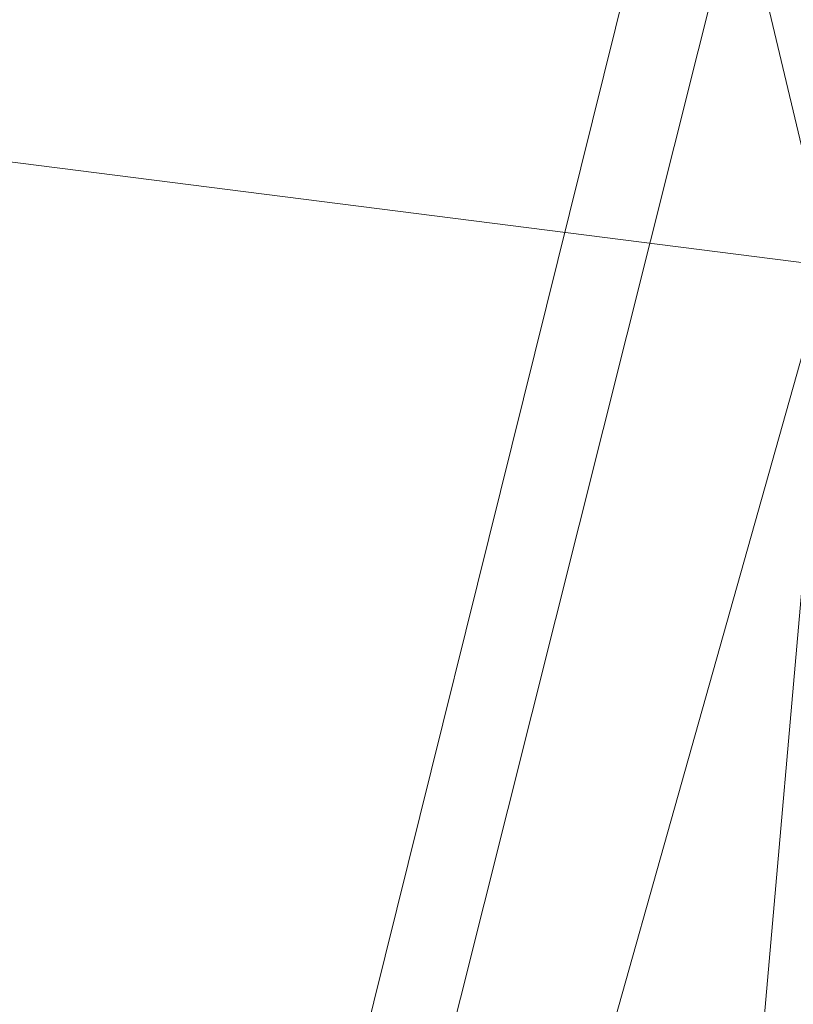
# Model space of a CAD drawing. Units: inches. Extents: x 0 to 204, y 0 to 264.
# Drawn here: x 103 to 103, y 161 to 162 of the extents above; entities that cross this region are included whole.
import ezdxf

# ---------------------------------------------------------------- set-up
doc = ezdxf.new("R2010")
doc.units = ezdxf.units.IN
doc.header["$MEASUREMENT"] = 0
doc.layers.get('0').update_dxf_attribs({"color": 10})

# ---------------------------------------------------------------- blocks, each defined once
blk = doc.blocks.new('NOW-5-3D')
at = {"lineweight": 18}
mesh = blk.add_polyface(dxfattribs=at)
corners = [(-8.34025, -7.70912, 1.76376), (-5.06816, -7.68529, 0.83942), (-1.70011, -7.67326, 0.37284), (1.70011, -7.67326, 0.37284), (5.06816, -7.68529, 0.83942), (8.34025, -7.70912, 1.76376), (8.34025, -3.68887, 1.71425), (8.34025, 0.31594, 1.35893), (8.34025, 4.28211, 0.69986), (5.06816, 4.09591, -0.20584), (1.70011, 4.00192, -0.66302), (-1.70011, 4.00192, -0.66302), (-5.06816, 4.09591, -0.20584), (-8.34025, 4.28211, 0.69986), (-8.34025, 0.31594, 1.35893), (-8.34025, -3.68887, 1.71425), (-4.63896, -1.77239, 0.56807), (4.63896, -1.77239, 0.56807), (0, -1.81122, 0.13047), (6.86353, -7.69836, 1.3466), (5.97806, -4.53267, 1.03366), (3.67155, -4.91938, 0.58584), (2.32986, -2.14435, 0.26938), (3.26613, 1.22979, -0.01185), (0.97847, -4.66026, 0.32298), (-1.25661, -4.49016, 0.3297), (-2.32986, -1.46814, 0.20944), (-3.38414, -7.67927, 0.60613), (-4.23268, -4.82713, 0.67415), (-6.40529, -5.0992, 1.16094), (-3.68728, 1.32643, 0.03421), (-5.96247, 1.02872, 0.5362), (-0.98346, 1.02423, -0.18099), (1.15203, 0.79305, -0.14064), (-6.66662, -2.03844, 1.06952), (6.70696, -1.59643, 1.04244), (6.41577, 1.62718, 0.56567), (0, 4.00192, -0.66302), (0, -7.67326, 0.37284), (3.38414, -7.67927, 0.60613), (3.38414, 4.04892, -0.43443), (-2.70136, -5.54512, 0.47318), (-6.70421, -7.6972, 1.30159), (-3.38414, 4.04892, -0.43443), (-6.70421, 4.18901, 0.24701), (6.70421, 4.18901, 0.24701), (4.83585, 1.76733, 0.16964)]
mesh.append_faces([[corners[k] for k in face] for face in [(2, 41, 27), (38, 25, 2), (0, 29, 15), (8, 36, 7), (37, 33, 10), (40, 46, 9)]], dxfattribs={"vtx0": -1, "vtx1": -1})
mesh.append_faces([[corners[k] for k in face] for face in [(20, 17, 21), (25, 38, 24), (21, 4, 20), (16, 26, 30), (22, 17, 23), (29, 1, 28), (22, 23, 33), (21, 22, 24), (35, 17, 20), (24, 18, 25), (41, 28, 27), (19, 6, 20), (33, 37, 32), (26, 28, 41), (15, 29, 34), (31, 16, 30), (31, 44, 14), (22, 21, 17), (46, 17, 36), (17, 35, 36), (46, 40, 23), (24, 22, 18), (21, 24, 3), (26, 25, 18), (41, 2, 25), (18, 32, 26), (30, 12, 31), (28, 26, 16), (16, 34, 29), (16, 29, 28), (32, 30, 26), (32, 18, 33), (30, 32, 11), (22, 33, 18), (10, 33, 23), (16, 31, 34), (14, 34, 31), (6, 35, 20), (36, 35, 7), (36, 9, 46), (26, 41, 25), (17, 46, 23)]], dxfattribs={"vtx0": -1, "vtx1": -1, "vtx2": -1})
mesh.append_faces([[corners[k] for k in face] for face in [(20, 4, 19), (29, 0, 42), (36, 8, 45), (21, 3, 39), (35, 6, 7), (30, 11, 43), (34, 14, 15), (31, 12, 44)]], dxfattribs={"vtx0": -1, "vtx2": -1})
mesh.append_faces([[corners[k] for k in face] for face in [(1, 27, 28), (37, 11, 32), (38, 3, 24), (39, 4, 21), (40, 10, 23), (42, 1, 29), (43, 12, 30), (45, 9, 36)]], dxfattribs={"vtx1": -1, "vtx2": -1})
mesh.append_faces([[corners[k] for k in face] for face in [(19, 5, 6), (44, 13, 14)]], dxfattribs={"vtx2": -1})
mesh = blk.add_polyface(dxfattribs=at)
corners = [(8.5, -7.70718, 1.6886), (5.16718, -7.68253, 0.73261), (1.73365, -7.67009, 0.24991), (-1.73365, -7.67009, 0.24991), (-5.16718, -7.68253, 0.73261), (-8.5, -7.70718, 1.6886), (-8.5, -3.69266, 1.63916), (-8.5, 0.30645, 1.28435), (-8.5, 4.26697, 0.62621), (-5.16718, 4.07439, -0.3105), (-1.73365, 3.97716, -0.78347), (1.73365, 3.97716, -0.78347), (5.16718, 4.07439, -0.3105), (8.5, 4.26697, 0.62621), (8.5, 0.30645, 1.28435), (8.5, -3.69266, 1.63916), (4.73281, -1.78205, 0.45927), (-4.7328, -1.78205, 0.45927), (0, -1.82226, 0.00596), (-6.9913, -7.69602, 1.25584), (-6.09204, -4.53779, 0.93352), (-3.7398, -4.92238, 0.46978), (-2.37732, -2.14509, 0.14799), (-3.33897, 1.22032, -0.12805), (-1.00402, -4.6605, 0.19885), (1.27225, -4.49978, 0.20561), (2.37732, -1.48908, 0.08985), (3.45042, -7.67631, 0.49126), (4.31565, -4.83013, 0.56182), (6.52927, -5.10003, 1.06497), (3.75612, 1.30895, -0.08043), (6.06776, 1.01712, 0.43431), (1.00928, 1.00252, -0.30321), (-1.17609, 0.78791, -0.26514), (6.79745, -2.045, 0.9768), (-6.83908, -1.60835, 0.95074), (-6.53954, 1.61033, 0.47115), (0, -7.67009, 0.24991), (0, 3.97716, -0.78347), (-3.45042, -7.67631, 0.49126), (-3.45042, 4.02578, -0.54699), (2.75128, -5.54387, 0.35291), (6.83359, -7.69486, 1.2106), (3.45042, 4.02578, -0.54699), (6.83359, 4.17068, 0.15786), (-6.83359, 4.17068, 0.15786), (-4.93474, 1.75472, 0.06268)]
mesh.append_faces([[corners[k] for k in face] for face in [(2, 41, 27), (38, 33, 10), (0, 29, 15), (8, 36, 7), (37, 25, 2), (40, 46, 9)]], dxfattribs={"vtx0": -1, "vtx1": -1})
mesh.append_faces([[corners[k] for k in face] for face in [(20, 17, 21), (25, 37, 24), (21, 4, 20), (21, 22, 24), (29, 1, 28), (16, 30, 31), (26, 28, 41), (33, 38, 32), (20, 35, 17), (24, 22, 18), (41, 28, 27), (19, 6, 20), (22, 17, 23), (22, 23, 33), (15, 29, 34), (16, 26, 30), (31, 44, 14), (22, 21, 17), (46, 40, 23), (35, 36, 17), (24, 18, 25), (46, 17, 36), (21, 24, 3), (26, 25, 18), (41, 2, 25), (18, 32, 26), (30, 12, 31), (28, 26, 16), (16, 34, 29), (16, 29, 28), (32, 30, 26), (32, 18, 33), (30, 32, 11), (22, 33, 18), (10, 33, 23), (16, 31, 34), (14, 34, 31), (6, 35, 20), (36, 35, 7), (36, 9, 46), (26, 41, 25), (17, 46, 23)]], dxfattribs={"vtx0": -1, "vtx1": -1, "vtx2": -1})
mesh.append_faces([[corners[k] for k in face] for face in [(35, 6, 7), (29, 0, 42), (21, 3, 39), (36, 8, 45), (20, 4, 19), (30, 11, 43), (34, 14, 15), (31, 12, 44)]], dxfattribs={"vtx0": -1, "vtx2": -1})
mesh.append_faces([[corners[k] for k in face] for face in [(1, 27, 28), (37, 3, 24), (38, 11, 32), (39, 4, 21), (40, 10, 23), (42, 1, 29), (43, 12, 30), (45, 9, 36)]], dxfattribs={"vtx1": -1, "vtx2": -1})
mesh.append_faces([[corners[k] for k in face] for face in [(19, 5, 6), (44, 13, 14)]], dxfattribs={"vtx2": -1})
mesh = blk.add_polyface(dxfattribs=at)
corners = [(8.41443, 4.26398, 0.61167), (5.11518, 4.07331, -0.31577), (1.71621, 3.97704, -0.78406), (-1.71621, 3.97704, -0.78406), (-5.11518, 4.07331, -0.31577), (-8.41443, 4.26398, 0.61167), (-8.41443, 0.30458, 1.26962), (-8.41443, -3.69341, 1.62433), (-8.41443, -7.7068, 1.67376), (-5.11518, -7.68239, 0.72723), (-1.71621, -7.67007, 0.24931), (1.71621, -7.67007, 0.24931), (5.11518, -7.68239, 0.72723), (8.41443, -7.7068, 1.67376), (8.41443, -3.69341, 1.62433), (8.41443, 0.30458, 1.26962), (-4.68578, -1.78243, 0.4549), (4.68578, -1.78243, 0.4549), (0, -1.82226, 0.00596), (6.92879, -7.69581, 1.24754), (6.0347, -4.53763, 0.927), (3.71063, -4.92094, 0.46822), (2.3537, -2.15047, 0.14733), (3.3025, 1.21663, -0.13015), (0.9913, -4.66207, 0.19859), (-1.26229, -4.498, 0.20537), (-2.3537, -1.48404, 0.08827), (-3.4157, -7.67623, 0.48827), (-4.27222, -4.83018, 0.55808), (-6.4635, -5.09995, 1.0563), (-3.72158, 1.30794, -0.08264), (-6.01216, 1.01562, 0.4284), (-0.99657, 1.00397, -0.30373), (1.16398, 0.78417, -0.2649), (-6.72936, -2.04555, 0.96752), (6.77005, -1.60722, 0.94103), (6.47484, 1.61099, 0.46258), (0, -7.67007, 0.24931), (0, 3.97704, -0.78406), (3.4157, -7.67623, 0.48827), (3.4157, 4.02517, -0.54992), (-2.72467, -5.54435, 0.35153), (-6.76481, -7.69459, 1.20049), (-3.4157, 4.02517, -0.54992), (-6.76481, 4.16864, 0.14795), (6.76481, 4.16864, 0.14795), (4.88408, 1.75107, 0.05808)]
mesh.append_faces([[corners[k] for k in face] for face in [(10, 41, 27), (38, 33, 2), (8, 29, 7), (0, 36, 15), (37, 25, 10), (40, 46, 1)]], dxfattribs={"vtx0": -1, "vtx1": -1})
mesh.append_faces([[corners[k] for k in face] for face in [(20, 17, 21), (21, 22, 24), (21, 12, 20), (33, 38, 32), (29, 9, 28), (26, 28, 41), (41, 28, 27), (20, 35, 17), (24, 22, 18), (25, 37, 24), (19, 14, 20), (22, 17, 23), (22, 23, 33), (7, 29, 34), (31, 16, 30), (31, 44, 6), (16, 26, 30), (22, 21, 17), (46, 40, 23), (35, 36, 17), (24, 18, 25), (46, 17, 36), (21, 24, 11), (26, 25, 18), (41, 10, 25), (18, 32, 26), (30, 4, 31), (28, 26, 16), (16, 34, 29), (16, 29, 28), (32, 30, 26), (32, 18, 33), (30, 32, 3), (22, 33, 18), (2, 33, 23), (16, 31, 34), (6, 34, 31), (14, 35, 20), (36, 35, 15), (36, 1, 46), (26, 41, 25), (17, 46, 23)]], dxfattribs={"vtx0": -1, "vtx1": -1, "vtx2": -1})
mesh.append_faces([[corners[k] for k in face] for face in [(35, 14, 15), (29, 8, 42), (36, 0, 45), (20, 12, 19), (30, 3, 43), (34, 6, 7), (31, 4, 44)]], dxfattribs={"vtx0": -1, "vtx2": -1})
mesh.append_faces([[corners[k] for k in face] for face in [(21, 11, 39, 12)]], dxfattribs={"vtx0": -1, "vtx3": -1})
mesh.append_faces([[corners[k] for k in face] for face in [(9, 27, 28), (37, 11, 24), (38, 3, 32), (40, 2, 23), (42, 9, 29), (43, 4, 30), (45, 1, 36)]], dxfattribs={"vtx1": -1, "vtx2": -1})
mesh.append_faces([[corners[k] for k in face] for face in [(19, 13, 14), (44, 5, 6)]], dxfattribs={"vtx2": -1})
mesh = blk.add_polyface(dxfattribs=at)
corners = [(-8.5, 4.21667, 0.38158), (-5.1672, 4.02407, -0.55529), (-1.73367, 3.92682, -1.02834), (1.73367, 3.92682, -1.02834), (5.1672, 4.02407, -0.55529), (8.5, 4.21667, 0.38158), (8.5, 0.33334, 1.02913), (8.5, -3.58761, 1.38367), (8.5, -7.52411, 1.44319), (8.5, -7.61243, 1.44113), (8.5, -7.70074, 1.43893), (5.1672, -7.67609, 0.48278), (1.73367, -7.66365), (-1.73367, -7.66365), (-5.1672, -7.67609, 0.48278), (-8.5, -7.70074, 1.43893), (-8.5, -7.61243, 1.44113), (-8.5, -7.52411, 1.44319), (-8.5, -3.58761, 1.38367), (-8.5, 0.33334, 1.02913), (-6.99132, -7.68958, 1.00611), (6.99132, -7.68958, 1.00611), (-4.8052, -1.71662, 0.21671), (4.8052, -1.71662, 0.21671), (0, -1.84436, -0.24306), (-6.09206, -4.53914, 0.68354), (6.09206, -4.53914, 0.68354), (-3.65375, -4.86941, 0.20526), (3.65375, -4.86941, 0.20526), (-2.41532, -1.93702, -0.11675), (-3.49246, 1.32012, -0.37424), (2.41532, -1.93702, -0.11675), (3.49246, 1.32012, -0.37424), (-1.26668, 0.79809, -0.51454), (0.96313, 0.99328, -0.55634), (-1.15187, -4.57981, -0.0476), (1.09328, -4.6149, -0.04904), (-6.90097, -1.66967, 0.72333), (-6.50277, 1.51829, 0.22241), (6.90097, -1.66967, 0.72333), (6.50277, 1.51829, 0.22241), (0, -7.66365), (0, 3.92682, -1.02834), (-3.45043, -7.66987, 0.24139), (3.45043, -7.66987, 0.24139), (-3.45043, 3.97544, -0.79182), (3.45043, 3.97544, -0.79182), (-6.8336, 4.12037, -0.08685), (-5.00026, 1.82796, -0.18857), (5.02077, 0.59892, -0.00176), (6.8336, 4.12037, -0.08685)]
mesh.append_faces([[corners[k] for k in face] for face in [(17, 20, 16), (45, 48, 1), (20, 25, 14), (11, 26, 21), (0, 38, 19), (7, 39, 6), (42, 33, 2), (12, 28, 44), (2, 30, 45)]], dxfattribs={"vtx0": -1, "vtx1": -1})
mesh.append_faces([[corners[k] for k in face] for face in [(29, 27, 22), (25, 27, 14), (25, 22, 27), (41, 35, 36), (7, 21, 26), (28, 23, 26), (26, 11, 28), (20, 18, 25), (39, 40, 6), (29, 22, 30), (28, 31, 23), (48, 22, 38), (22, 37, 38), (29, 30, 33), (27, 29, 35), (49, 4, 40), (39, 7, 26), (39, 26, 23), (31, 32, 23), (48, 45, 30), (25, 37, 22), (29, 33, 24), (35, 29, 24), (36, 28, 12), (24, 33, 34), (34, 31, 24), (30, 2, 33), (33, 42, 34), (3, 32, 34), (31, 34, 32), (35, 24, 36), (27, 35, 13), (24, 31, 36), (28, 36, 31), (18, 37, 25), (38, 37, 19), (38, 1, 48), (23, 32, 49), (49, 39, 23), (22, 48, 30), (4, 49, 32), (39, 49, 40)]], dxfattribs={"vtx0": -1, "vtx1": -1, "vtx2": -1})
mesh.append_faces([[corners[k] for k in face] for face in [(21, 8, 9), (37, 18, 19), (28, 11, 44), (27, 13, 43), (32, 3, 46), (36, 12, 41)]], dxfattribs={"vtx0": -1, "vtx2": -1})
mesh.append_faces([[corners[k] for k in face] for face in [(38, 0, 47, 1), (40, 4, 50, 5)]], dxfattribs={"vtx0": -1, "vtx3": -1})
mesh.append_faces([[corners[k] for k in face] for face in [(17, 18, 20), (41, 13, 35), (7, 8, 21), (5, 6, 40), (42, 3, 34), (43, 14, 27), (46, 4, 32)]], dxfattribs={"vtx1": -1, "vtx2": -1})
mesh.append_faces([[corners[k] for k in face] for face in [(9, 10, 21), (20, 15, 16)]], dxfattribs={"vtx2": -1})

msp = doc.modelspace()

# ---------------------------------------------------------------- linework, layer by layer
at = {"lineweight": 18, "invisible_edges": 15}
for points in [[(103.15768, 161.71541, 22.65608), (102.37758, 161.91957, 23.57528), (102.57738, 162.93998, 30)], [(103.42852, 162.81915, 30), (103.96649, 161.91904, 24.47031), (103.15768, 161.71541, 22.65608)], [(104.11622, 161.94202, 31.40612), (103.13706, 162.46256, 32.95653), (103.11289, 162.15526, 30.56459)], [(101.63392, 162.44874, 28.64757), (100.42694, 162.38503, 29.20589), (104.50968, 161.30042, 28.96809)], [(100.42694, 162.38503, 29.20589), (100.62762, 161.86267, 29.63749), (104.342, 160.82903, 29.53494)], [(102.2868, 162.19397, 14.49904), (103.71896, 161.94011, 16.05154), (102.22075, 162.34063, 16.58437)], [(101.64791, 162.07354, 30.41593), (102.96815, 161.8571, 31.36392), (101.62353, 162.29277, 32.21102)], [(103.65906, 162.25956, 35.10479), (103.43514, 162.14006, 34.11483), (103.59042, 162.01088, 33.65379)], [(103.20217, 161.98733, 31.35077), (103.2983, 162.1897, 33.06625), (103.17005, 162.2375, 33.11478)], [(103.43514, 162.14006, 34.11483), (103.27217, 162.21745, 34.10455), (103.2983, 162.00718, 33.06625)], [(103.42074, 161.95877, 34.2136), (103.51014, 162.13059, 35.03949), (103.50495, 162.20306, 34.59279)], [(103.44562, 161.9152, 35.11397), (103.57853, 162.20322, 36.30263), (103.49494, 162.0551, 35.25317)], [(103.20217, 161.98733, 31.35077), (103.33757, 162.07008, 32.33591), (103.2983, 162.1897, 33.06625)], [(103.52573, 161.99673, 32.23153), (103.59042, 162.1934, 33.65379), (103.44095, 162.17678, 33.26796)], [(103.03319, 161.89755, 31.40331), (103.2099, 162.18488, 33.07672), (103.16562, 162.18029, 32.23085)], [(102.8759, 161.99271, 27.16555), (102.91204, 162.17714, 26.89265), (102.95482, 162.06757, 27.88513)], [(103.03319, 161.89755, 31.40331), (103.16562, 162.18029, 32.23085), (103.03467, 161.97198, 30.96343)], [(103.09788, 162.12537, 31.24346), (103.03467, 161.97198, 30.96343), (103.16562, 162.18029, 32.23085)], [(103.52573, 161.99673, 32.23153), (103.44095, 162.17678, 33.26796), (103.33757, 162.07008, 32.33591)], [(104.0041, 161.64758, 27.77498), (102.611, 162.15404, 28.76992), (102.54387, 162.01309, 26.25)], [(103.11289, 162.15526, 30.56459), (102.611, 162.15404, 28.76992), (104.0632, 161.73896, 29.69512)], [(102.96475, 162.00134, 30.54757), (103.03467, 162.1545, 30.96343), (102.95918, 162.07655, 29.96646)], [(103.43514, 162.14006, 34.11483), (103.2983, 162.00718, 33.06625), (103.44095, 161.99426, 33.26796)], [(103.44095, 161.99426, 33.26796), (103.59042, 162.01088, 33.65379), (103.43514, 162.14006, 34.11483)], [(103.2266, 162.13671, 31.98353), (103.19456, 162.02577, 32.20355), (103.13917, 161.99396, 31.14535)], [(103.2266, 162.13671, 31.98353), (103.13917, 161.99396, 31.14535), (103.16732, 162.09568, 31.06661)], [(103.49494, 162.0551, 35.25317), (103.51014, 162.13059, 35.03949), (103.42074, 161.95877, 34.2136)], [(103.09788, 162.12537, 31.24346), (103.02127, 162.0459, 30.23685), (103.03467, 161.97198, 30.96343)], [(103.44163, 162.11595, 33.75657), (103.36837, 161.93444, 33.29504), (103.42074, 161.95877, 34.2136)], [(103.10917, 162.10234, 30.00869), (103.08535, 161.95924, 30.37346), (102.99228, 161.90344, 29.1572)], [(103.10917, 162.10234, 30.00869), (102.99228, 161.90344, 29.1572), (103.05608, 162.06856, 29.33276)], [(103.08535, 161.95924, 30.37346), (103.10917, 162.10234, 30.00869), (103.16732, 162.09568, 31.06661)], [(103.58983, 162.10454, 34.65693), (103.45922, 161.81212, 33.94586), (103.57764, 161.98456, 35.17851)], [(102.38888, 160.8783, 23.50647), (103.16382, 160.65271, 22.6146), (102.52081, 162.09809, 30)], [(103.16732, 162.09568, 31.06661), (103.13917, 161.99396, 31.14535), (103.08535, 161.95924, 30.37346)], [(103.45316, 162.05121, 29.61194), (103.57426, 161.97199, 29.0176), (103.5933, 162.09751, 30.63974)], [(102.97801, 162.09279, 29.09835), (102.90847, 162.08395, 27.7956), (102.9009, 161.89415, 28.82105)], [(102.97801, 162.09279, 29.09835), (102.9009, 161.89415, 28.82105), (103.02127, 162.0459, 30.23685)], [(102.95918, 162.07655, 29.96646), (102.9009, 162.07666, 28.82105), (102.89632, 161.92263, 29.69184)], [(103.23865, 162.07433, 28.97048), (103.08982, 162.05234, 27.40377), (103.22126, 162.01575, 27.56961)], [(103.23865, 162.07433, 28.97048), (103.22126, 162.01575, 27.56961), (103.40597, 161.98953, 28.38181)], [(103.45316, 162.05121, 29.61194), (103.23865, 162.07433, 28.97048), (103.40597, 161.98953, 28.38181)], [(102.8759, 161.99271, 27.16555), (102.95482, 162.06757, 27.88513), (102.92532, 161.94419, 28.01271)], [(103.00579, 162.05268, 28.65879), (102.92532, 161.94419, 28.01271), (102.95482, 162.06757, 27.88513)], [(102.99228, 161.90344, 29.1572), (103.00579, 162.05268, 28.65879), (103.05608, 162.06856, 29.33276)], [(103.17652, 161.99347, 32.7211), (103.15925, 161.95001, 32.25425), (103.23011, 162.06869, 32.62777)], [(103.23577, 162.06433, 33.10058), (103.17652, 161.99347, 32.7211), (103.23011, 162.06869, 32.62777)], [(103.20217, 161.98733, 31.35077), (103.33091, 161.9099, 31.01998), (103.33757, 162.07008, 32.33591)], [(103.33757, 162.07008, 32.33591), (103.33091, 161.9099, 31.01998), (103.52573, 161.99673, 32.23153)], [(103.23577, 162.06433, 33.10058), (103.18352, 162.03482, 33.1048), (103.17652, 161.99347, 32.7211)], [(102.99228, 161.90344, 29.1572), (102.92532, 161.94419, 28.01271), (103.00579, 162.05268, 28.65879)], [(103.11337, 162.02989, 26.25), (103.22126, 162.01575, 27.56961), (103.08982, 162.05234, 27.40377)], [(103.20217, 161.80481, 31.35077), (103.2983, 162.00718, 33.06625), (103.17005, 162.05498, 33.11478)], [(103.40597, 161.98953, 28.38181), (103.57426, 161.97199, 29.0176), (103.45316, 162.05121, 29.61194)], [(103.42074, 161.95877, 34.2136), (103.44562, 161.9152, 35.11397), (103.49494, 162.0551, 35.25317)], [(102.9009, 161.89415, 28.82105), (102.95918, 161.89403, 29.96646), (103.02127, 162.0459, 30.23685)], [(103.03467, 161.97198, 30.96343), (103.02127, 162.0459, 30.23685), (102.95918, 161.89403, 29.96646)], [(103.16496, 161.99565, 28.63427), (103.01625, 162.04564, 28.63568), (103.04142, 161.99357, 28.64757)], [(103.04986, 162.03737, 28.62326), (103.01625, 162.04564, 28.63568), (103.16496, 161.99565, 28.63427)], [(103.37831, 162.02884, 32.92036), (103.59231, 162.04811, 33.76443), (103.49223, 161.98296, 32.80047)], [(103.49223, 161.98296, 32.80047), (103.59231, 162.04811, 33.76443), (103.57523, 161.91952, 32.35236)], [(103.03708, 161.99846, 28.60149), (103.04986, 162.03737, 28.62326), (103.13885, 162.00745, 28.62186)], [(103.04986, 162.03737, 28.62326), (103.16496, 161.99565, 28.63427), (103.13885, 162.00745, 28.62186)], [(103.18352, 162.03482, 33.1048), (103.07498, 161.98643, 32.63872), (103.17652, 161.99347, 32.7211)], [(103.44562, 161.9152, 35.11397), (103.40542, 161.77363, 35.21893), (103.52547, 162.02916, 36.34003)], [(103.37831, 162.02884, 32.92036), (103.30854, 161.88414, 32.48613), (103.36837, 161.93444, 33.29504)], [(103.30808, 161.96881, 26.25), (103.38306, 161.95751, 27.28924), (103.22126, 162.01575, 27.56961)], [(103.22126, 162.01575, 27.56961), (103.38306, 161.95751, 27.28924), (103.40597, 161.98953, 28.38181)], [(102.93508, 162.01345, 27.08158), (102.83085, 161.91462, 26.25), (102.89835, 161.84088, 27.19252)], [(103.06567, 161.9842, 26.25), (102.94533, 162.00834, 27.21614), (103.17316, 161.90631, 27.46302)], [(103.22708, 161.97668, 28.62393), (103.21055, 161.94621, 28.60149), (103.13885, 162.00745, 28.62186)], [(103.16496, 161.99565, 28.63427), (103.22708, 161.97668, 28.62393), (103.13885, 162.00745, 28.62186)], [(103.52573, 161.81421, 32.23153), (103.59042, 162.01088, 33.65379), (103.44095, 161.99426, 33.26796)], [(102.96475, 162.00134, 30.54757), (103.03841, 161.90047, 29.96834), (103.20217, 161.98733, 31.35077)], [(103.20217, 161.80481, 31.35077), (103.33757, 161.88756, 32.33591), (103.2983, 162.00718, 33.06625)], [(103.31499, 162.00131, 32.08435), (103.24345, 161.8305, 31.68022), (103.30854, 161.88414, 32.48613)], [(103.44095, 161.99426, 33.26796), (103.2983, 162.00718, 33.06625), (103.33757, 161.88756, 32.33591)], [(103.13917, 161.99396, 31.14535), (103.0524, 161.85338, 30.50675), (103.08535, 161.95924, 30.37346)], [(103.07498, 161.98643, 32.63872), (103.1113, 161.93453, 32.35111), (103.17652, 161.99347, 32.7211)], [(103.1113, 161.93453, 32.35111), (103.15925, 161.95001, 32.25425), (103.17652, 161.99347, 32.7211)], [(103.25881, 161.96268, 28.63589), (103.16496, 161.99565, 28.63427), (103.16028, 161.95513, 28.64757)], [(103.22708, 161.97668, 28.62393), (103.16496, 161.99565, 28.63427), (103.25881, 161.96268, 28.63589)], [(103.52573, 161.99673, 32.23153), (103.33091, 161.9099, 31.01998), (103.46763, 161.84345, 30.797)], [(103.52573, 161.81421, 32.23153), (103.44095, 161.99426, 33.26796), (103.33757, 161.88756, 32.33591)], [(103.64035, 161.88467, 31.64282), (103.52573, 161.99673, 32.23153), (103.46763, 161.84345, 30.797)], [(103.20217, 161.98733, 31.35077), (103.03841, 161.90047, 29.96834), (103.18099, 161.87989, 30.2447)], [(103.18099, 161.87989, 30.2447), (103.33091, 161.9099, 31.01998), (103.20217, 161.98733, 31.35077)], [(103.38306, 161.95751, 27.28924), (103.52364, 161.93278, 27.92069), (103.40597, 161.98953, 28.38181)], [(103.52364, 161.93278, 27.92069), (103.57426, 161.97199, 29.0176), (103.40597, 161.98953, 28.38181)], [(102.89835, 161.84088, 27.19252), (102.96417, 161.73796, 28.2947), (102.9984, 161.98187, 27.91316)], [(103.08864, 161.85592, 31.40544), (103.15902, 161.98249, 31.77937), (103.09844, 161.88151, 31.79057)], [(103.09844, 161.88151, 31.79057), (103.15902, 161.98249, 31.77937), (103.15925, 161.95001, 32.25425)], [(103.25168, 161.97378, 31.24834), (103.49223, 161.98296, 32.80047), (103.39916, 161.89244, 31.13684)], [(103.39916, 161.89244, 31.13684), (103.49223, 161.98296, 32.80047), (103.57523, 161.91952, 32.35236)], [(103.44888, 161.73574, 34.2276), (103.57764, 161.98456, 35.17851), (103.45922, 161.81212, 33.94586)], [(103.57764, 161.98456, 35.17851), (103.44888, 161.73574, 34.2276), (103.53276, 161.84586, 35.18028)], [(102.96475, 161.81883, 30.54757), (103.03467, 161.97198, 30.96343), (102.95918, 161.89403, 29.96646)], [(103.3274, 161.84624, 28.8817), (103.17316, 161.90631, 27.46302), (103.01889, 161.97165, 28.18228)], [(103.37643, 161.97191, 30), (103.16382, 160.65271, 22.6146), (103.91605, 160.83469, 24)], [(103.35874, 161.93193, 28.61424), (103.22708, 161.97668, 28.62393), (103.31748, 161.94457, 28.62632)], [(103.31748, 161.94457, 28.62632), (103.22708, 161.97668, 28.62393), (103.25881, 161.96268, 28.63589)], [(103.35874, 161.93193, 28.61424), (103.29729, 161.92008, 28.60149), (103.22708, 161.97668, 28.62393)], [(103.39916, 161.89244, 31.13684), (103.32154, 161.868, 29.98016), (103.25168, 161.97378, 31.24834)], [(103.08535, 161.95924, 30.37346), (102.98131, 161.76719, 29.65835), (102.99228, 161.90344, 29.1572)], [(103.31748, 161.94457, 28.62632), (103.25881, 161.96268, 28.63589), (103.27914, 161.91669, 28.64757)], [(103.33615, 161.81453, 33.40311), (103.33333, 161.7407, 33.81364), (103.42074, 161.95877, 34.2136)], [(103.42074, 161.95877, 34.2136), (103.33333, 161.7407, 33.81364), (103.44562, 161.9152, 35.11397)], [(103.36837, 161.93444, 33.29504), (103.33615, 161.81453, 33.40311), (103.42074, 161.95877, 34.2136)], [(103.52364, 161.93278, 27.92069), (103.38306, 161.95751, 27.28924), (103.50279, 161.90773, 26.25)], [(103.08391, 161.77601, 29.62779), (103.06172, 161.95029, 28.74474), (102.96417, 161.73796, 28.2947)], [(103.15925, 161.95001, 32.25425), (103.1113, 161.93453, 32.35111), (103.09844, 161.88151, 31.79057)], [(103.62878, 161.94985, 36.41725), (103.53276, 161.84586, 35.18028), (103.47846, 161.68478, 35.13885)], [(102.89572, 161.81192, 28.17953), (102.92532, 161.94419, 28.01271), (102.99228, 161.90344, 29.1572)], [(103.18836, 161.94625, 30.41233), (103.08391, 161.77601, 29.62779), (103.11957, 161.7019, 30.43097)], [(103.24345, 161.8305, 31.68022), (103.18836, 161.94625, 30.41233), (103.11957, 161.7019, 30.43097)], [(103.31748, 161.94457, 28.62632), (103.4091, 161.91189, 28.62697), (103.35874, 161.93193, 28.61424)], [(103.398, 161.87825, 28.64757), (103.4091, 161.91189, 28.62697), (103.31748, 161.94457, 28.62632)], [(103.1113, 161.93453, 32.35111), (103.00376, 161.90021, 31.78885), (103.09844, 161.88151, 31.79057)], [(103.27289, 161.77704, 32.45374), (103.36837, 161.93444, 33.29504), (103.30854, 161.88414, 32.48613)], [(103.33615, 161.81453, 33.40311), (103.36837, 161.93444, 33.29504), (103.27289, 161.77704, 32.45374)], [(103.35874, 161.93193, 28.61424), (103.45845, 161.89613, 28.61518), (103.38402, 161.89396, 28.60149)], [(103.4091, 161.91189, 28.62697), (103.45845, 161.89613, 28.61518), (103.35874, 161.93193, 28.61424)], [(102.96304, 161.84826, 28.91942), (103.03841, 161.90047, 29.96834), (102.89632, 161.92263, 29.69184)], [(103.42635, 161.81735, 28.03575), (103.25958, 161.92337, 26.25), (103.17316, 161.90631, 27.46302)], [(103.25958, 161.92337, 26.25), (103.42635, 161.81735, 28.03575), (103.56901, 161.78467, 27.37841)], [(103.15768, 161.71541, 22.65608), (102.74067, 161.00719, 18), (102.37758, 161.91957, 23.57528)], [(103.3274, 161.84624, 28.8817), (103.12504, 161.91872, 29.57632), (103.32154, 161.868, 29.98016)], [(103.33125, 161.67198, 34.22797), (103.44562, 161.9152, 35.11397), (103.33333, 161.7407, 33.81364)], [(103.44562, 161.9152, 35.11397), (103.33125, 161.67198, 34.22797), (103.40542, 161.77363, 35.21893)], [(103.57523, 161.91952, 32.35236), (103.50951, 161.8336, 30.63079), (103.39916, 161.89244, 31.13684)], [(103.17316, 161.90631, 27.46302), (103.3274, 161.84624, 28.8817), (103.42635, 161.81735, 28.03575)], [(103.33091, 161.9099, 31.01998), (103.18099, 161.87989, 30.2447), (103.334, 161.80825, 29.97422)], [(103.29011, 161.681, 31.46759), (103.39769, 161.77529, 32.9736), (103.44141, 161.91025, 32.97935)], [(103.33091, 161.9099, 31.01998), (103.334, 161.80825, 29.97422), (103.46763, 161.84345, 30.797)], [(103.45922, 161.81212, 33.94586), (103.44141, 161.91025, 32.97935), (103.39769, 161.77529, 32.9736)], [(103.4091, 161.91189, 28.62697), (103.398, 161.87825, 28.64757), (103.51109, 161.87513, 28.62664)], [(103.4091, 161.91189, 28.62697), (103.51109, 161.87513, 28.62664), (103.45845, 161.89613, 28.61518)], [(103.57758, 161.86652, 32.96961), (103.52263, 161.7545, 31.47346), (103.44141, 161.91025, 32.97935)], [(102.37355, 161.90328, 36.36708), (103.29218, 161.47915, 34.92871), (102.06759, 161.65628, 34.13295)], [(102.99228, 161.90344, 29.1572), (102.89929, 161.73695, 28.67512), (102.89572, 161.81192, 28.17953)], [(103.10859, 161.81711, 29.14965), (103.03841, 161.90047, 29.96834), (102.96304, 161.84826, 28.91942)], [(103.00376, 161.90021, 31.78885), (103.03478, 161.82917, 31.40831), (103.09844, 161.88151, 31.79057)], [(103.03841, 161.90047, 29.96834), (103.10859, 161.81711, 29.14965), (103.18099, 161.87989, 30.2447)], [(102.95918, 161.89403, 29.96646), (102.9009, 161.89415, 28.82105), (102.89632, 161.74011, 29.69184)], [(103.00933, 161.76786, 30.36486), (103.08794, 161.8963, 30.93097), (103.03418, 161.80291, 31.02328)], [(103.08794, 161.8963, 30.93097), (103.08864, 161.85592, 31.40544), (103.03418, 161.80291, 31.02328)], [(103.32154, 161.868, 29.98016), (103.39916, 161.89244, 31.13684), (103.50951, 161.8336, 30.63079)], [(103.51109, 161.87513, 28.62664), (103.57489, 161.85372, 28.6149), (103.45845, 161.89613, 28.61518)], [(103.47076, 161.86783, 28.60149), (103.45845, 161.89613, 28.61518), (103.57489, 161.85372, 28.6149)], [(102.79754, 161.88658, 27.97092), (102.91024, 161.82024, 28.03489), (102.96304, 161.84826, 28.91942)], [(103.20217, 161.80481, 31.35077), (103.33091, 161.72738, 31.01998), (103.33757, 161.88756, 32.33591)], [(103.24345, 161.8305, 31.68022), (103.27289, 161.77704, 32.45374), (103.30854, 161.88414, 32.48613)], [(103.33757, 161.88756, 32.33591), (103.33091, 161.72738, 31.01998), (103.52573, 161.81421, 32.23153)], [(103.46763, 161.84345, 30.797), (103.5933, 161.78809, 30.63974), (103.64035, 161.88467, 31.64282)], [(103.09844, 161.88151, 31.79057), (103.03478, 161.82917, 31.40831), (103.08864, 161.85592, 31.40544)], [(103.23865, 161.76492, 28.97048), (103.18099, 161.87989, 30.2447), (103.10859, 161.81711, 29.14965)], [(103.18099, 161.87989, 30.2447), (103.23865, 161.76492, 28.97048), (103.334, 161.80825, 29.97422)], [(103.92859, 160.55068, 29.79478), (100.62762, 161.86267, 29.63749), (99.28824, 161.49214, 29.91531)], [(102.73977, 161.8655, 26.96459), (102.90606, 161.7855, 26.25), (102.95846, 161.77966, 27.21739)], [(102.73977, 161.8655, 26.96459), (102.95846, 161.77966, 27.21739), (102.91024, 161.82024, 28.03489)], [(103.32154, 161.868, 29.98016), (103.50951, 161.8336, 30.63079), (103.52841, 161.79265, 29.53576)], [(103.32154, 161.868, 29.98016), (103.52841, 161.79265, 29.53576), (103.3274, 161.84624, 28.8817)], [(103.03478, 161.82917, 31.40831), (103.03418, 161.80291, 31.02328), (103.08864, 161.85592, 31.40544)], [(103.47241, 161.8551, 36.37744), (103.40542, 161.77363, 35.21893), (103.36358, 161.63619, 35.24992)], [(102.91024, 161.82024, 28.03489), (103.0336, 161.78619, 28.14626), (102.96304, 161.84826, 28.91942)], [(103.0336, 161.78619, 28.14626), (103.10859, 161.81711, 29.14965), (102.96304, 161.84826, 28.91942)], [(102.96417, 161.73796, 28.2947), (102.89835, 161.84088, 27.19252), (102.8423, 161.60314, 27.39604)], [(103.42635, 161.81735, 28.03575), (103.3274, 161.84624, 28.8817), (103.52841, 161.79265, 29.53576)], [(103.334, 161.80825, 29.97422), (103.45316, 161.74179, 29.61194), (103.46763, 161.84345, 30.797)], [(103.53276, 161.84586, 35.18028), (103.44888, 161.73574, 34.2276), (103.3843, 161.58875, 33.88997)], [(103.47846, 161.68478, 35.13885), (103.53276, 161.84586, 35.18028), (103.3843, 161.58875, 33.88997)], [(103.45316, 161.74179, 29.61194), (103.5933, 161.78809, 30.63974), (103.46763, 161.84345, 30.797)], [(103.20998, 161.62144, 30.28251), (103.29011, 161.681, 31.46759), (103.33054, 161.8357, 31.29548)], [(103.33054, 161.8357, 31.29548), (103.52263, 161.7545, 31.47346), (103.35741, 161.72563, 29.87646)], [(103.03478, 161.82917, 31.40831), (102.93254, 161.81399, 30.93898), (103.03418, 161.80291, 31.02328)], [(103.17974, 161.67954, 31.42693), (103.24345, 161.8305, 31.68022), (103.11957, 161.7019, 30.43097)], [(103.24345, 161.8305, 31.68022), (103.17974, 161.67954, 31.42693), (103.27289, 161.77704, 32.45374)], [(102.91024, 161.82024, 28.03489), (102.95846, 161.77966, 27.21739), (103.0336, 161.78619, 28.14626)], [(102.96475, 161.81883, 30.54757), (103.03841, 161.71796, 29.96834), (103.20217, 161.80481, 31.35077)], [(103.03418, 161.80291, 31.02328), (102.93254, 161.81399, 30.93898), (102.97132, 161.74914, 30.51603)], [(103.0336, 161.78619, 28.14626), (103.23865, 161.76492, 28.97048), (103.10859, 161.81711, 29.14965)], [(103.33333, 161.7407, 33.81364), (103.33615, 161.81453, 33.40311), (103.25734, 161.68044, 32.71807)], [(103.25734, 161.68044, 32.71807), (103.33615, 161.81453, 33.40311), (103.27289, 161.77704, 32.45374)], [(103.39769, 161.77529, 32.9736), (103.31706, 161.54907, 32.81909), (103.45922, 161.81212, 33.94586)], [(103.31706, 161.54907, 32.81909), (103.44888, 161.73574, 34.2276), (103.45922, 161.81212, 33.94586)], [(103.52573, 161.81421, 32.23153), (103.33091, 161.72738, 31.01998), (103.46763, 161.66093, 30.797)], [(103.63073, 161.75117, 28.7518), (103.56901, 161.78467, 27.37841), (103.42635, 161.81735, 28.03575)], [(103.42635, 161.81735, 28.03575), (103.52841, 161.79265, 29.53576), (103.63073, 161.75117, 28.7518)], [(103.64035, 161.70216, 31.64282), (103.52573, 161.81421, 32.23153), (103.46763, 161.66093, 30.797)], [(102.93944, 161.7064, 29.6211), (103.01686, 161.8101, 30.08257), (102.94919, 161.71775, 30.00684)], [(103.01686, 161.8101, 30.08257), (103.00933, 161.76786, 30.36486), (102.94919, 161.71775, 30.00684)], [(103.20217, 161.80481, 31.35077), (103.03841, 161.71796, 29.96834), (103.18099, 161.69738, 30.2447)], [(103.08382, 161.58695, 28.05693), (103.14629, 161.80605, 27.93081), (103.05685, 161.65097, 27.14859)], [(103.14629, 161.80605, 27.93081), (103.08382, 161.58695, 28.05693), (103.11835, 161.54623, 28.97238)], [(103.25441, 161.75084, 27.34847), (103.14629, 161.80605, 27.93081), (103.3747, 161.69941, 28.1401)], [(103.18099, 161.69738, 30.2447), (103.33091, 161.72738, 31.01998), (103.20217, 161.80481, 31.35077)], [(103.45316, 161.74179, 29.61194), (103.334, 161.80825, 29.97422), (103.23865, 161.76492, 28.97048)], [(102.97132, 161.74914, 30.51603), (103.00933, 161.76786, 30.36486), (103.03418, 161.80291, 31.02328)], [(103.26364, 161.79109, 26.25), (103.25441, 161.75084, 27.34847), (103.38819, 161.71541, 27.12381)], [(103.0336, 161.78619, 28.14626), (102.95846, 161.77966, 27.21739), (103.08982, 161.74293, 27.40377)], [(103.08982, 161.74293, 27.40377), (103.23865, 161.76492, 28.97048), (103.0336, 161.78619, 28.14626)], [(103.45316, 161.74179, 29.61194), (103.57426, 161.66257, 29.0176), (103.5933, 161.78809, 30.63974)], [(103.11337, 161.72047, 26.25), (103.08982, 161.74293, 27.40377), (102.95846, 161.77966, 27.21739)], [(103.02929, 161.63368, 29.50178), (103.08391, 161.77601, 29.62779), (102.96417, 161.73796, 28.2947)], [(103.08391, 161.77601, 29.62779), (103.02929, 161.63368, 29.50178), (103.11957, 161.7019, 30.43097)], [(103.25734, 161.68044, 32.71807), (103.27289, 161.77704, 32.45374), (103.17974, 161.67954, 31.42693)], [(103.29011, 161.681, 31.46759), (103.30595, 161.62347, 32.13472), (103.39769, 161.77529, 32.9736)], [(103.31706, 161.54907, 32.81909), (103.39769, 161.77529, 32.9736), (103.30595, 161.62347, 32.13472)], [(103.57405, 161.77536, 36.45862), (103.47846, 161.68478, 35.13885), (103.46053, 161.59629, 35.35285)], [(103.28253, 161.536, 34.09933), (103.36358, 161.63619, 35.24992), (103.40542, 161.77363, 35.21893)], [(103.33125, 161.67198, 34.22797), (103.28253, 161.536, 34.09933), (103.40542, 161.77363, 35.21893)], [(103.00933, 161.76786, 30.36486), (102.97132, 161.74914, 30.51603), (102.94919, 161.71775, 30.00684)], [(103.23865, 161.76492, 28.97048), (103.08982, 161.74293, 27.40377), (103.22126, 161.70633, 27.56961)], [(103.11835, 161.54623, 28.97238), (103.20998, 161.62144, 30.28251), (103.21968, 161.76116, 29.61161)], [(103.43184, 161.68495, 29.14033), (103.3747, 161.69941, 28.1401), (103.21968, 161.76116, 29.61161)], [(103.21968, 161.76116, 29.61161), (103.35741, 161.72563, 29.87646), (103.43184, 161.68495, 29.14033)], [(103.23865, 161.76492, 28.97048), (103.22126, 161.70633, 27.56961), (103.40597, 161.68011, 28.38181)], [(103.45316, 161.74179, 29.61194), (103.23865, 161.76492, 28.97048), (103.40597, 161.68011, 28.38181)], [(102.94577, 161.75392, 29.23232), (102.93944, 161.7064, 29.6211), (102.88493, 161.66759, 29.2373)], [(103.52263, 161.7545, 31.47346), (103.4956, 161.69159, 30.14133), (103.35741, 161.72563, 29.87646)], [(102.97132, 161.74914, 30.51603), (102.86132, 161.72777, 30.08912), (102.94919, 161.71775, 30.00684)], [(103.38819, 161.71541, 27.12381), (103.25441, 161.75084, 27.34847), (103.3747, 161.69941, 28.1401)], [(102.96304, 161.66575, 28.91942), (103.03841, 161.71796, 29.96834), (102.89632, 161.74011, 29.69184)], [(103.11337, 161.72047, 26.25), (103.22126, 161.70633, 27.56961), (103.08982, 161.74293, 27.40377)], [(103.21201, 161.55416, 32.61992), (103.33125, 161.67198, 34.22797), (103.33333, 161.7407, 33.81364)], [(103.33333, 161.7407, 33.81364), (103.25734, 161.68044, 32.71807), (103.21201, 161.55416, 32.61992)], [(103.40597, 161.68011, 28.38181), (103.57426, 161.66257, 29.0176), (103.45316, 161.74179, 29.61194)], [(102.96417, 161.73796, 28.2947), (102.8423, 161.60314, 27.39604), (102.93926, 161.53465, 28.76326)], [(102.96417, 161.73796, 28.2947), (102.93926, 161.53465, 28.76326), (103.02929, 161.63368, 29.50178)], [(103.31706, 161.54907, 32.81909), (103.3843, 161.58875, 33.88997), (103.44888, 161.73574, 34.2276)], [(102.94919, 161.71775, 30.00684), (102.86132, 161.72777, 30.08912), (102.88547, 161.67966, 29.62296)], [(103.33091, 161.72738, 31.01998), (103.18099, 161.69738, 30.2447), (103.334, 161.62573, 29.97422)], [(103.33091, 161.72738, 31.01998), (103.334, 161.62573, 29.97422), (103.46763, 161.66093, 30.797)], [(103.43184, 161.68495, 29.14033), (103.35741, 161.72563, 29.87646), (103.4956, 161.69159, 30.14133)], [(103.57142, 161.6461, 27.5698), (103.4544, 161.73126, 26.25), (103.38819, 161.71541, 27.12381)], [(103.04596, 161.60898, 36.43033), (101.52505, 161.72083, 34.91105), (102.62645, 161.29132, 34.04876)], [(102.93944, 161.7064, 29.6211), (102.94919, 161.71775, 30.00684), (102.88547, 161.67966, 29.62296)], [(103.10859, 161.6346, 29.14965), (103.03841, 161.71796, 29.96834), (102.96304, 161.66575, 28.91942)], [(103.03841, 161.71796, 29.96834), (103.10859, 161.6346, 29.14965), (103.18099, 161.69738, 30.2447)], [(103.57142, 161.6461, 27.5698), (103.38819, 161.71541, 27.12381), (103.3747, 161.69941, 28.1401)], [(102.79754, 161.70406, 27.97092), (102.91024, 161.63773, 28.03489), (102.96304, 161.66575, 28.91942)], [(102.88493, 161.66759, 29.2373), (102.93944, 161.7064, 29.6211), (102.88547, 161.67966, 29.62296)], [(103.30808, 161.65939, 26.25), (103.38306, 161.6481, 27.28924), (103.22126, 161.70633, 27.56961)], [(103.22126, 161.70633, 27.56961), (103.38306, 161.6481, 27.28924), (103.40597, 161.68011, 28.38181)], [(103.02929, 161.63368, 29.50178), (103.03367, 161.51835, 30.04396), (103.11957, 161.7019, 30.43097)], [(103.03367, 161.51835, 30.04396), (103.17974, 161.67954, 31.42693), (103.11957, 161.7019, 30.43097)], [(103.23865, 161.5824, 28.97048), (103.18099, 161.69738, 30.2447), (103.10859, 161.6346, 29.14965)], [(103.18099, 161.69738, 30.2447), (103.23865, 161.5824, 28.97048), (103.334, 161.62573, 29.97422)], [(103.3747, 161.69941, 28.1401), (103.60093, 161.63111, 29.0848), (103.57142, 161.6461, 27.5698)], [(103.60093, 161.63111, 29.0848), (103.3747, 161.69941, 28.1401), (103.43184, 161.68495, 29.14033)], [(103.46763, 161.66093, 30.797), (103.5933, 161.60558, 30.63974), (103.64035, 161.70216, 31.64282)], [(103.4956, 161.69159, 30.14133), (103.60093, 161.63111, 29.0848), (103.43184, 161.68495, 29.14033)], [(102.73977, 161.68298, 26.96459), (102.90606, 161.60298, 26.25), (102.95846, 161.59714, 27.21739)], [(102.73977, 161.68298, 26.96459), (102.95846, 161.59714, 27.21739), (102.91024, 161.63773, 28.03489)], [(103.20998, 161.62144, 30.28251), (103.22881, 161.53615, 31.17618), (103.29011, 161.681, 31.46759)], [(103.30595, 161.62347, 32.13472), (103.29011, 161.681, 31.46759), (103.22881, 161.53615, 31.17618)], [(103.46053, 161.59629, 35.35285), (103.47846, 161.68478, 35.13885), (103.36778, 161.5006, 34.12574)], [(103.47846, 161.68478, 35.13885), (103.3843, 161.58875, 33.88997), (103.36778, 161.5006, 34.12574)], [(103.54668, 161.68811, 36.47931), (103.46053, 161.59629, 35.35285), (103.39254, 161.43774, 35.0216)], [(103.17974, 161.67954, 31.42693), (103.03367, 161.51835, 30.04396), (103.1186, 161.51342, 31.29292)], [(103.25734, 161.68044, 32.71807), (103.1186, 161.51342, 31.29292), (103.21201, 161.55416, 32.61992)], [(103.25734, 161.68044, 32.71807), (103.17974, 161.67954, 31.42693), (103.1186, 161.51342, 31.29292)], [(103.38306, 161.6481, 27.28924), (103.52364, 161.62336, 27.92069), (103.40597, 161.68011, 28.38181)], [(103.52364, 161.62336, 27.92069), (103.57426, 161.66257, 29.0176), (103.40597, 161.68011, 28.38181)], [(103.21662, 161.48103, 33.12578), (103.33125, 161.67198, 34.22797), (103.21201, 161.55416, 32.61992)], [(103.33125, 161.67198, 34.22797), (103.21662, 161.48103, 33.12578), (103.28253, 161.536, 34.09933)], [(102.91024, 161.63773, 28.03489), (103.0336, 161.60367, 28.14626), (102.96304, 161.66575, 28.91942)], [(103.0336, 161.60367, 28.14626), (103.10859, 161.6346, 29.14965), (102.96304, 161.66575, 28.91942)], [(103.334, 161.62573, 29.97422), (103.45316, 161.55928, 29.61194), (103.46763, 161.66093, 30.797)], [(103.45316, 161.55928, 29.61194), (103.5933, 161.60558, 30.63974), (103.46763, 161.66093, 30.797)], [(101.64091, 161.51698, 32.19077), (102.06759, 161.65628, 34.13295), (103.13013, 161.22189, 33.03494)], [(103.02306, 161.4578, 27.67086), (103.05685, 161.65097, 27.14859), (102.97935, 161.55276, 26.25)], [(103.08382, 161.58695, 28.05693), (103.05685, 161.65097, 27.14859), (103.02306, 161.4578, 27.67086)], [(103.52364, 161.62336, 27.92069), (103.38306, 161.6481, 27.28924), (103.50279, 161.59831, 26.25)], [(102.91024, 161.63773, 28.03489), (102.95846, 161.59714, 27.21739), (103.0336, 161.60367, 28.14626)], [(102.93926, 161.53465, 28.76326), (103.03367, 161.51835, 30.04396), (103.02929, 161.63368, 29.50178)], [(103.0336, 161.60367, 28.14626), (103.23865, 161.5824, 28.97048), (103.10859, 161.6346, 29.14965)], [(103.28253, 161.536, 34.09933), (103.27474, 161.45156, 34.7249), (103.36358, 161.63619, 35.24992)], [(103.24463, 161.47949, 31.83821), (103.30595, 161.62347, 32.13472), (103.22881, 161.53615, 31.17618)], [(103.45316, 161.55928, 29.61194), (103.334, 161.62573, 29.97422), (103.23865, 161.5824, 28.97048)], [(103.24463, 161.47949, 31.83821), (103.31706, 161.54907, 32.81909), (103.30595, 161.62347, 32.13472)], [(103.15262, 161.4436, 30.26851), (103.20998, 161.62144, 30.28251), (103.11835, 161.54623, 28.97238)], [(103.20998, 161.62144, 30.28251), (103.15262, 161.4436, 30.26851), (103.22881, 161.53615, 31.17618)], [(103.04596, 161.60898, 36.43033), (102.62645, 161.29132, 34.04876), (104.22833, 161.00332, 35.00204)], [(102.79389, 161.35403, 27.72897), (102.93926, 161.53465, 28.76326), (102.8423, 161.60314, 27.39604)], [(103.0336, 161.60367, 28.14626), (102.95846, 161.59714, 27.21739), (103.08982, 161.56041, 27.40377)], [(103.08982, 161.56041, 27.40377), (103.23865, 161.5824, 28.97048), (103.0336, 161.60367, 28.14626)], [(103.45316, 161.55928, 29.61194), (103.57426, 161.48005, 29.0176), (103.5933, 161.60558, 30.63974)], [(103.11337, 161.53795, 26.25), (103.08982, 161.56041, 27.40377), (102.95846, 161.59714, 27.21739)], [(103.46053, 161.59629, 35.35285), (103.36778, 161.5006, 34.12574), (103.3432, 161.4017, 34.2716)], [(103.39254, 161.43774, 35.0216), (103.46053, 161.59629, 35.35285), (103.3432, 161.4017, 34.2716)], [(103.02306, 161.4578, 27.67086), (103.11835, 161.54623, 28.97238), (103.08382, 161.58695, 28.05693)], [(103.36778, 161.5006, 34.12574), (103.3843, 161.58875, 33.88997), (103.2547, 161.3802, 32.65988)], [(103.31706, 161.54907, 32.81909), (103.2547, 161.3802, 32.65988), (103.3843, 161.58875, 33.88997)], [(103.23865, 161.5824, 28.97048), (103.08982, 161.56041, 27.40377), (103.22126, 161.52382, 27.56961)], [(103.23865, 161.5824, 28.97048), (103.22126, 161.52382, 27.56961), (103.40597, 161.4976, 28.38181)], [(103.45316, 161.55928, 29.61194), (103.23865, 161.5824, 28.97048), (103.40597, 161.4976, 28.38181)], [(103.11337, 161.53795, 26.25), (103.22126, 161.52382, 27.56961), (103.08982, 161.56041, 27.40377)], [(103.40597, 161.4976, 28.38181), (103.57426, 161.48005, 29.0176), (103.45316, 161.55928, 29.61194)], [(102.97935, 161.55276, 26.25), (102.9598, 161.26582, 27.61811), (103.02306, 161.4578, 27.67086)], [(103.12212, 161.35343, 32.16124), (103.21201, 161.55416, 32.61992), (103.1186, 161.51342, 31.29292)], [(103.21662, 161.48103, 33.12578), (103.21201, 161.55416, 32.61992), (103.12212, 161.35343, 32.16124)], [(103.11835, 161.54623, 28.97238), (103.02306, 161.4578, 27.67086), (103.03442, 161.31001, 28.79622)], [(103.03442, 161.31001, 28.79622), (103.15262, 161.4436, 30.26851), (103.11835, 161.54623, 28.97238)], [(103.2547, 161.3802, 32.65988), (103.31706, 161.54907, 32.81909), (103.24463, 161.47949, 31.83821)], [(103.17244, 161.33168, 31.35136), (103.22881, 161.53615, 31.17618), (103.15262, 161.4436, 30.26851)], [(103.17244, 161.33168, 31.35136), (103.24463, 161.47949, 31.83821), (103.22881, 161.53615, 31.17618)], [(103.19238, 161.37296, 33.31288), (103.20243, 161.33682, 33.87992), (103.28253, 161.536, 34.09933)], [(103.28253, 161.536, 34.09933), (103.21662, 161.48103, 33.12578), (103.19238, 161.37296, 33.31288)], [(102.79389, 161.35403, 27.72897), (102.92601, 161.3576, 29.29461), (102.93926, 161.53465, 28.76326)], [(102.92601, 161.3576, 29.29461), (103.03367, 161.51835, 30.04396), (102.93926, 161.53465, 28.76326)], [(103.30808, 161.47687, 26.25), (103.38306, 161.46558, 27.28924), (103.22126, 161.52382, 27.56961)], [(103.22126, 161.52382, 27.56961), (103.38306, 161.46558, 27.28924), (103.40597, 161.4976, 28.38181)], [(101.64091, 161.51698, 32.19077), (102.98552, 161.11255, 31.33796), (101.52574, 161.39801, 30.45864)], [(102.92601, 161.3576, 29.29461), (103.00823, 161.3921, 30.24244), (103.03367, 161.51835, 30.04396)], [(103.1186, 161.51342, 31.29292), (103.03367, 161.51835, 30.04396), (103.00823, 161.3921, 30.24244)], [(103.00823, 161.3921, 30.24244), (103.05138, 161.30935, 31.25063), (103.1186, 161.51342, 31.29292)], [(103.12212, 161.35343, 32.16124), (103.1186, 161.51342, 31.29292), (103.05138, 161.30935, 31.25063)], [(103.26906, 161.32902, 33.26734), (103.36778, 161.5006, 34.12574), (103.2547, 161.3802, 32.65988)], [(103.26906, 161.32902, 33.26734), (103.3432, 161.4017, 34.2716), (103.36778, 161.5006, 34.12574)], [(103.38306, 161.46558, 27.28924), (103.52364, 161.44084, 27.92069), (103.40597, 161.4976, 28.38181)], [(103.52364, 161.44084, 27.92069), (103.57426, 161.48005, 29.0176), (103.40597, 161.4976, 28.38181)], [(99.28824, 161.49214, 29.91531), (100.55735, 160.65827, 30), (103.48266, 160.24548, 29.94911)], [(103.12212, 161.35343, 32.16124), (103.19238, 161.37296, 33.31288), (103.21662, 161.48103, 33.12578)], [(103.2547, 161.3802, 32.65988), (103.24463, 161.47949, 31.83821), (103.17244, 161.33168, 31.35136)], [(103.52364, 161.44084, 27.92069), (103.38306, 161.46558, 27.28924), (103.50279, 161.41579, 26.25)], [(103.03442, 161.31001, 28.79622), (103.02306, 161.4578, 27.67086), (102.9598, 161.26582, 27.61811)], [(103.15262, 161.4436, 30.26851), (103.03442, 161.31001, 28.79622), (103.07375, 161.2097, 30.18281)], [(103.15262, 161.4436, 30.26851), (103.07375, 161.2097, 30.18281), (103.17244, 161.33168, 31.35136)], [(103.3432, 161.4017, 34.2716), (103.34468, 161.32304, 34.80739), (103.39254, 161.43774, 35.0216)], [(103.26906, 161.32902, 33.26734), (103.2099, 161.17511, 33.07672), (103.3432, 161.4017, 34.2716)], [(103.2099, 161.17511, 33.07672), (103.34468, 161.32304, 34.80739), (103.3432, 161.4017, 34.2716)], [(102.92601, 161.3576, 29.29461), (102.97398, 161.26235, 30.33638), (103.00823, 161.3921, 30.24244)], [(103.05138, 161.30935, 31.25063), (103.00823, 161.3921, 30.24244), (102.97398, 161.26235, 30.33638)], [(103.2547, 161.3802, 32.65988), (103.17244, 161.33168, 31.35136), (103.09788, 161.11559, 31.24346)], [(103.2547, 161.3802, 32.65988), (103.09788, 161.11559, 31.24346), (103.16562, 161.17052, 32.23085)], [(103.26906, 161.32902, 33.26734), (103.2547, 161.3802, 32.65988), (103.16562, 161.17052, 32.23085)], [(103.12212, 161.35343, 32.16124), (103.05783, 161.16741, 32.18646), (103.19238, 161.37296, 33.31288)], [(103.43514, 161.13029, 34.11483), (103.54645, 161.37108, 35.51739), (103.37428, 161.37013, 35.09433)], [(103.43514, 161.13029, 34.11483), (103.65906, 161.24979, 35.10479), (103.54645, 161.37108, 35.51739)], [(102.79389, 161.35403, 27.72897), (102.82757, 161.17574, 28.78227), (102.92601, 161.3576, 29.29461)], [(102.92601, 161.3576, 29.29461), (102.82757, 161.17574, 28.78227), (102.97398, 161.26235, 30.33638)], [(102.98629, 161.17663, 30.90268), (103.05783, 161.16741, 32.18646), (103.12212, 161.35343, 32.16124)], [(103.05138, 161.30935, 31.25063), (102.98629, 161.17663, 30.90268), (103.12212, 161.35343, 32.16124)], [(103.07375, 161.2097, 30.18281), (103.09788, 161.11559, 31.24346), (103.17244, 161.33168, 31.35136)], [(103.2099, 161.17511, 33.07672), (103.26906, 161.32902, 33.26734), (103.16562, 161.17052, 32.23085)], [(103.03442, 161.31001, 28.79622), (102.90847, 161.07417, 27.7956), (102.97801, 161.08302, 29.09835)], [(102.9598, 161.26582, 27.61811), (102.90847, 161.07417, 27.7956), (103.03442, 161.31001, 28.79622)], [(103.05138, 161.30935, 31.25063), (102.97398, 161.26235, 30.33638), (102.98629, 161.17663, 30.90268)], [(103.03442, 161.31001, 28.79622), (102.97801, 161.08302, 29.09835), (103.07375, 161.2097, 30.18281)]]:
    msp.add_3dface(points, dxfattribs=at)

# ---------------------------------------------------------------- block references
msp.add_blockref('NOW-5-3D', (96.72505, 163.88428, 29.35992))

doc.saveas('drawing.dxf')
